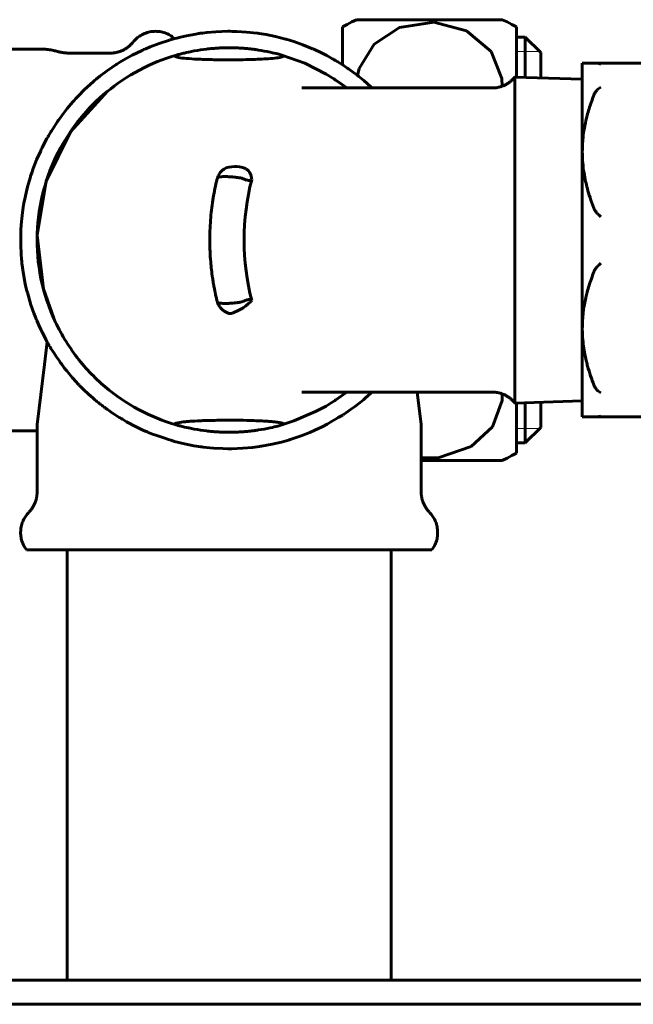
# Model space of a CAD drawing. Units: millimetres. Extents: x -2840 to 42071, y -1059 to 5971.
# Drawn here: x 1721 to 1784, y 2208 to 2310 of the extents above; entities that cross this region are included whole.
import ezdxf

# ---------------------------------------------------------------- set-up
doc = ezdxf.new("R2010")
doc.units = ezdxf.units.MM
doc.linetypes.add('K5LT_BASIC', pattern=[0])
doc.linetypes.add('K5LT_THIN', pattern=[0])
doc.layers.add('Все виды', color=7, linetype='Continuous')

msp = doc.modelspace()

# ---------------------------------------------------------------- linework, layer by layer
at = {"layer": 'Все виды', "linetype": 'K5LT_BASIC', "lineweight": 60}
for p, q in [((1753.913, 2308.777), (1754.403, 2309.042)), ((1754.403, 2309.042), (1754.893, 2309.292)), ((1754.893, 2309.292), (1755.383, 2309.527)), ((1755.383, 2309.527), (1762.913, 2309.527)), ((1763.356, 2309.282), (1759.826, 2308.71)), ((1762.913, 2309.527), (1770.443, 2309.527)), ((1766.758, 2308.366), (1763.356, 2309.282)), ((1770.443, 2309.527), (1770.933, 2309.292)), ((1770.933, 2309.292), (1771.423, 2309.042)), ((1771.423, 2309.042), (1771.913, 2308.777)), ((1737.822, 2307.859), (1738.197, 2307.94)), ((1738.197, 2307.94), (1738.763, 2308.048)), ((1738.763, 2308.048), (1739.058, 2308.095)), ((1739.058, 2308.095), (1739.115, 2308.103)), ((1739.115, 2308.103), (1739.23, 2308.12)), ((1739.23, 2308.12), (1739.461, 2308.151)), ((1739.461, 2308.151), (1739.922, 2308.205)), ((1739.922, 2308.205), (1740.845, 2308.284)), ((1740.845, 2308.284), (1742.089, 2308.327)), ((1742.089, 2308.327), (1742.15, 2308.327)), ((1742.15, 2308.327), (1742.274, 2308.327)), ((1742.274, 2308.327), (1742.521, 2308.325)), ((1742.521, 2308.325), (1743.015, 2308.312)), ((1743.015, 2308.312), (1744.004, 2308.252)), ((1744.004, 2308.252), (1745.124, 2308.13)), ((1745.124, 2308.13), (1745.184, 2308.121)), ((1745.184, 2308.121), (1745.306, 2308.104)), ((1745.306, 2308.104), (1745.548, 2308.068)), ((1745.548, 2308.068), (1746.03, 2307.986)), ((1746.03, 2307.986), (1746.988, 2307.792)), ((1753.913, 2304.874), (1753.913, 2308.777)), ((1759.826, 2308.71), (1757.202, 2307.009)), ((1769.294, 2306.232), (1766.758, 2308.366)), ((1771.913, 2303.602), (1771.913, 2308.777)), ((1734.06, 2306.725), (1734.984, 2307.078)), ((1734.984, 2307.078), (1736.033, 2307.422)), ((1736.033, 2307.422), (1736.067, 2307.432)), ((1736.067, 2307.432), (1736.105, 2307.444)), ((1736.105, 2307.444), (1736.124, 2307.45)), ((1736.124, 2307.45), (1736.133, 2307.453)), ((1736.133, 2307.453), (1736.152, 2307.458)), ((1736.152, 2307.458), (1736.165, 2307.463)), ((1736.165, 2307.463), (1736.184, 2307.469)), ((1736.184, 2307.469), (1736.213, 2307.477)), ((1736.213, 2307.477), (1736.256, 2307.491)), ((1736.256, 2307.491), (1736.322, 2307.509)), ((1736.322, 2307.509), (1736.421, 2307.534)), ((1736.413, 2307.532), (1736.413, 2307.727)), ((1736.421, 2307.534), (1736.433, 2307.536)), ((1736.433, 2307.536), (1736.457, 2307.542)), ((1736.457, 2307.542), (1736.505, 2307.552)), ((1736.505, 2307.552), (1736.601, 2307.574)), ((1736.601, 2307.574), (1736.792, 2307.619)), ((1736.792, 2307.619), (1737.174, 2307.708)), ((1737.174, 2307.708), (1737.822, 2307.859)), ((1746.988, 2307.792), (1748.042, 2307.524)), ((1748.042, 2307.524), (1748.099, 2307.508)), ((1748.099, 2307.508), (1748.215, 2307.474)), ((1748.215, 2307.474), (1748.446, 2307.406)), ((1748.446, 2307.406), (1748.906, 2307.261)), ((1748.906, 2307.261), (1749.819, 2306.94)), ((1749.819, 2306.94), (1750.818, 2306.535)), ((1757.202, 2307.009), (1755.641, 2304.502)), ((1771.913, 2307.732), (1772.813, 2307.732)), ((1772.813, 2307.732), (1772.813, 2303.573)), ((1774.413, 2306.132), (1772.813, 2307.732)), ((1707.649, 2306.477), (1721.413, 2306.477)), ((1721.413, 2306.477), (1722.954, 2306.477)), ((1725.754, 2306.077), (1729.93, 2306.077)), ((1731.33, 2305.377), (1732.182, 2305.85)), ((1732.182, 2305.85), (1733.208, 2306.355)), ((1733.208, 2306.355), (1733.264, 2306.381)), ((1733.264, 2306.381), (1733.377, 2306.432)), ((1733.377, 2306.432), (1733.604, 2306.532)), ((1733.604, 2306.532), (1734.06, 2306.725)), ((1747.671, 2305.865), (1750.02, 2305.032)), ((1750.818, 2306.535), (1750.867, 2306.513)), ((1750.867, 2306.513), (1750.965, 2306.47)), ((1750.965, 2306.47), (1751.16, 2306.382)), ((1751.16, 2306.382), (1751.546, 2306.201)), ((1751.546, 2306.201), (1752.301, 2305.82)), ((1770.41, 2303.457), (1769.294, 2306.232)), ((1774.413, 2306.132), (1774.413, 2303.523)), ((1729.629, 2304.27), (1730.551, 2304.899)), ((1730.551, 2304.899), (1730.602, 2304.932)), ((1730.602, 2304.932), (1730.705, 2304.997)), ((1730.705, 2304.997), (1730.912, 2305.126)), ((1730.912, 2305.126), (1731.33, 2305.377)), ((1750.02, 2305.032), (1752.256, 2303.902)), ((1752.301, 2305.82), (1752.828, 2305.531)), ((1752.828, 2305.531), (1752.854, 2305.517)), ((1752.854, 2305.517), (1752.905, 2305.488)), ((1752.905, 2305.488), (1753.007, 2305.429)), ((1753.007, 2305.429), (1753.211, 2305.309)), ((1753.211, 2305.309), (1753.368, 2305.215)), ((1753.368, 2305.215), (1753.38, 2305.208)), ((1753.38, 2305.208), (1753.403, 2305.194)), ((1753.403, 2305.194), (1753.45, 2305.165)), ((1753.45, 2305.165), (1753.543, 2305.108)), ((1753.543, 2305.108), (1753.728, 2304.993)), ((1753.728, 2304.993), (1753.919, 2304.871)), ((1753.919, 2304.871), (1753.93, 2304.863)), ((1753.93, 2304.863), (1753.953, 2304.849)), ((1753.953, 2304.849), (1753.998, 2304.819)), ((1778.713, 2295.902), (1778.713, 2305.027)), ((1779.92, 2305.027), (1778.713, 2305.027)), ((1779.92, 2305.027), (1780.245, 2305.027)), ((1787.831, 2305.027), (1780.245, 2305.027)), ((1728.859, 2303.69), (1729.629, 2304.27)), ((1752.256, 2303.902), (1753.025, 2303.426)), ((1753.998, 2304.819), (1754.088, 2304.76)), ((1754.088, 2304.76), (1754.268, 2304.64)), ((1754.268, 2304.64), (1754.432, 2304.529)), ((1754.432, 2304.529), (1754.448, 2304.517)), ((1754.448, 2304.517), (1754.481, 2304.495)), ((1754.481, 2304.495), (1754.546, 2304.449)), ((1754.546, 2304.449), (1754.676, 2304.358)), ((1754.676, 2304.358), (1754.936, 2304.171)), ((1754.936, 2304.171), (1755.447, 2303.785)), ((1755.641, 2304.502), (1755.462, 2303.773)), ((1727.271, 2302.305), (1728.161, 2303.115)), ((1728.161, 2303.115), (1728.206, 2303.154)), ((1728.206, 2303.154), (1728.298, 2303.232)), ((1728.298, 2303.232), (1728.483, 2303.387)), ((1728.483, 2303.387), (1728.859, 2303.69)), ((1753.434, 2303.151), (1752.952, 2303.471)), ((1753.025, 2303.426), (1753.089, 2303.383)), ((1753.089, 2303.383), (1753.218, 2303.298)), ((1753.218, 2303.298), (1753.473, 2303.124)), ((1753.903, 2302.82), (1753.434, 2303.151)), ((1753.473, 2303.124), (1753.977, 2302.764)), ((1754.36, 2302.477), (1753.903, 2302.82)), ((1755.447, 2303.785), (1755.472, 2303.765)), ((1755.472, 2303.765), (1755.494, 2303.749)), ((1755.494, 2303.749), (1755.536, 2303.716)), ((1755.536, 2303.716), (1755.62, 2303.649)), ((1755.62, 2303.649), (1755.788, 2303.514)), ((1755.788, 2303.514), (1756.119, 2303.24)), ((1756.119, 2303.24), (1756.466, 2302.941)), ((1756.466, 2302.941), (1756.482, 2302.927)), ((1756.482, 2302.927), (1756.513, 2302.899)), ((1756.513, 2302.899), (1756.541, 2302.875)), ((1756.541, 2302.875), (1756.578, 2302.842)), ((1756.578, 2302.842), (1756.621, 2302.805)), ((1756.621, 2302.805), (1756.659, 2302.772)), ((1770.44, 2302.668), (1770.41, 2303.457)), ((1771.752, 2297.288), (1771.752, 2303.607)), ((1771.752, 2303.607), (1778.713, 2303.389)), ((1729.648, 2302.144), (1725.811, 2297.957)), ((1726.638, 2301.67), (1727.271, 2302.305)), ((1749.747, 2302.477), (1749.73, 2302.477)), ((1749.796, 2302.477), (1749.747, 2302.477)), ((1749.845, 2302.477), (1749.796, 2302.477)), ((1749.894, 2302.477), (1749.845, 2302.477)), ((1753.977, 2302.764), (1754.359, 2302.475)), ((1756.659, 2302.772), (1756.715, 2302.721)), ((1756.715, 2302.721), (1756.799, 2302.646)), ((1756.799, 2302.646), (1756.922, 2302.529)), ((1756.922, 2302.529), (1756.976, 2302.477)), ((1764.013, 2302.477), (1769.386, 2302.477)), ((1769.386, 2302.476), (1769.386, 2302.476)), ((1725.47, 2300.344), (1726.07, 2301.053)), ((1726.07, 2301.053), (1726.107, 2301.095)), ((1726.107, 2301.095), (1726.182, 2301.178)), ((1726.182, 2301.178), (1726.332, 2301.344)), ((1726.332, 2301.344), (1726.638, 2301.67)), ((1724.954, 2299.681), (1725.47, 2300.344)), ((1724.113, 2298.473), (1724.469, 2299.006)), ((1724.469, 2299.006), (1724.477, 2299.017)), ((1724.477, 2299.017), (1724.492, 2299.039)), ((1724.492, 2299.039), (1724.522, 2299.083)), ((1724.522, 2299.083), (1724.583, 2299.169)), ((1724.583, 2299.169), (1724.705, 2299.341)), ((1724.705, 2299.341), (1724.954, 2299.681)), ((1725.811, 2297.957), (1723.312, 2292.84)), ((1723.634, 2297.695), (1723.784, 2297.946)), ((1723.784, 2297.946), (1723.794, 2297.963)), ((1723.794, 2297.963), (1723.815, 2297.997)), ((1723.815, 2297.997), (1723.857, 2298.066)), ((1723.857, 2298.066), (1723.941, 2298.202)), ((1723.941, 2298.202), (1724.113, 2298.473)), ((1723.041, 2296.617), (1723.386, 2297.263)), ((1723.386, 2297.263), (1723.461, 2297.395)), ((1723.461, 2297.395), (1723.472, 2297.415)), ((1723.472, 2297.415), (1723.495, 2297.455)), ((1723.495, 2297.455), (1723.541, 2297.535)), ((1723.541, 2297.535), (1723.634, 2297.695)), ((1771.752, 2269.947), (1771.752, 2297.288)), ((1722.31, 2295.04), (1722.737, 2296.001)), ((1722.737, 2296.001), (1722.757, 2296.042)), ((1722.757, 2296.042), (1722.796, 2296.125)), ((1722.796, 2296.125), (1722.877, 2296.29)), ((1722.877, 2296.29), (1723.041, 2296.617)), ((1778.713, 2277.652), (1778.713, 2295.902)), ((1721.966, 2294.156), (1722.31, 2295.04)), ((1721.733, 2293.481), (1721.808, 2293.707)), ((1721.808, 2293.707), (1721.966, 2294.156)), ((1741.092, 2293.412), (1741.298, 2293.737)), ((1741.298, 2293.737), (1741.565, 2294.012)), ((1743.807, 2294.195), (1743.866, 2294.164)), ((1743.866, 2294.164), (1743.872, 2294.161)), ((1743.872, 2294.161), (1743.883, 2294.154)), ((1743.883, 2294.154), (1743.906, 2294.141)), ((1743.906, 2294.141), (1743.95, 2294.115)), ((1743.95, 2294.115), (1743.955, 2294.112)), ((1743.955, 2294.112), (1743.955, 2294.111)), ((1743.955, 2294.111), (1743.957, 2294.11)), ((1743.957, 2294.11), (1743.96, 2294.109)), ((1743.96, 2294.109), (1743.961, 2294.108)), ((1743.961, 2294.108), (1743.965, 2294.105)), ((1743.965, 2294.105), (1743.968, 2294.103)), ((1743.968, 2294.103), (1743.969, 2294.103)), ((1743.969, 2294.103), (1743.969, 2294.103)), ((1743.969, 2294.103), (1743.97, 2294.102)), ((1743.97, 2294.102), (1743.972, 2294.101)), ((1743.972, 2294.101), (1743.977, 2294.098)), ((1743.977, 2294.098), (1743.978, 2294.098)), ((1721.378, 2292.279), (1721.678, 2293.311)), ((1721.678, 2293.311), (1721.696, 2293.368)), ((1721.696, 2293.368), (1721.733, 2293.481)), ((1723.312, 2292.84), (1722.369, 2287.267)), ((1740.959, 2293.053), (1741.092, 2293.412)), ((1740.992, 2293.178), (1740.993, 2293.181)), ((1740.992, 2293.174), (1740.992, 2293.178)), ((1740.993, 2293.181), (1740.994, 2293.184)), ((1740.994, 2293.184), (1741.026, 2293.235)), ((1741.026, 2293.235), (1741.027, 2293.236)), ((1741.027, 2293.236), (1741.03, 2293.238)), ((1741.03, 2293.238), (1741.035, 2293.241)), ((1741.035, 2293.241), (1741.046, 2293.248)), ((1741.046, 2293.248), (1741.073, 2293.26)), ((1741.073, 2293.26), (1741.127, 2293.276)), ((1741.127, 2293.276), (1741.129, 2293.277)), ((1741.129, 2293.277), (1741.131, 2293.277)), ((1741.131, 2293.277), (1741.137, 2293.279)), ((1741.137, 2293.279), (1741.148, 2293.282)), ((1741.148, 2293.282), (1741.173, 2293.287)), ((1741.173, 2293.287), (1741.22, 2293.296)), ((1741.22, 2293.296), (1741.302, 2293.307)), ((1741.302, 2293.307), (1741.309, 2293.308)), ((1741.309, 2293.308), (1741.321, 2293.309)), ((1741.321, 2293.309), (1741.348, 2293.312)), ((1741.348, 2293.312), (1741.407, 2293.316)), ((1741.407, 2293.316), (1741.545, 2293.324)), ((1741.545, 2293.324), (1741.825, 2293.327)), ((1741.825, 2293.327), (1741.839, 2293.327)), ((1741.839, 2293.327), (1741.867, 2293.326)), ((1741.867, 2293.326), (1741.923, 2293.325)), ((1741.923, 2293.325), (1742.026, 2293.322)), ((1742.026, 2293.322), (1742.083, 2293.319)), ((1742.083, 2293.319), (1742.121, 2293.317)), ((1742.121, 2293.317), (1742.157, 2293.316)), ((1742.157, 2293.316), (1742.202, 2293.313)), ((1742.202, 2293.313), (1742.264, 2293.31)), ((1742.264, 2293.31), (1742.351, 2293.304)), ((1742.351, 2293.304), (1742.474, 2293.295)), ((1742.474, 2293.295), (1742.514, 2293.292)), ((1742.514, 2293.292), (1742.524, 2293.291)), ((1742.524, 2293.291), (1742.545, 2293.289)), ((1742.545, 2293.289), (1742.585, 2293.285)), ((1742.585, 2293.285), (1742.662, 2293.278)), ((1742.662, 2293.278), (1742.736, 2293.271)), ((1742.736, 2293.271), (1742.772, 2293.267)), ((1742.772, 2293.267), (1742.79, 2293.265)), ((1742.79, 2293.265), (1742.8, 2293.264)), ((1742.8, 2293.264), (1742.806, 2293.264)), ((1742.806, 2293.264), (1742.813, 2293.263)), ((1742.813, 2293.263), (1742.824, 2293.262)), ((1742.824, 2293.262), (1742.84, 2293.26)), ((1742.84, 2293.26), (1742.863, 2293.257)), ((1742.863, 2293.257), (1742.893, 2293.254)), ((1742.893, 2293.254), (1742.901, 2293.254)), ((1742.901, 2293.254), (1742.917, 2293.252)), ((1742.917, 2293.252), (1742.948, 2293.249)), ((1742.948, 2293.249), (1743.012, 2293.242)), ((1743.012, 2293.242), (1743.083, 2293.234)), ((1743.083, 2293.234), (1743.147, 2293.226)), ((1743.147, 2293.226), (1743.22, 2293.215)), ((1743.22, 2293.215), (1743.28, 2293.205)), ((1743.28, 2293.205), (1743.288, 2293.204)), ((1743.288, 2293.204), (1743.304, 2293.201)), ((1743.304, 2293.201), (1743.336, 2293.195)), ((1743.336, 2293.195), (1743.399, 2293.181)), ((1743.399, 2293.181), (1743.522, 2293.149)), ((1743.522, 2293.149), (1743.65, 2293.107)), ((1743.65, 2293.107), (1743.657, 2293.104)), ((1743.657, 2293.104), (1743.672, 2293.099)), ((1743.672, 2293.099), (1743.701, 2293.087)), ((1743.701, 2293.087), (1743.75, 2293.067)), ((1743.75, 2293.067), (1743.778, 2293.055)), ((1743.778, 2293.055), (1743.799, 2293.046)), ((1743.799, 2293.046), (1743.822, 2293.037)), ((1743.822, 2293.037), (1743.852, 2293.024)), ((1743.852, 2293.024), (1743.893, 2293.008)), ((1743.893, 2293.008), (1743.954, 2292.985)), ((1743.954, 2292.985), (1743.995, 2292.972)), ((1743.995, 2292.972), (1744.002, 2292.969)), ((1744.002, 2292.969), (1744.016, 2292.965)), ((1744.016, 2292.965), (1744.044, 2292.958)), ((1744.044, 2292.958), (1744.101, 2292.945)), ((1744.101, 2292.945), (1744.21, 2292.93)), ((1744.21, 2292.93), (1744.325, 2292.93)), ((1744.325, 2292.93), (1744.331, 2292.931)), ((1744.331, 2292.931), (1744.342, 2292.932)), ((1744.342, 2292.932), (1744.364, 2292.935)), ((1744.364, 2292.935), (1744.405, 2292.944)), ((1744.405, 2292.944), (1744.481, 2292.971)), ((1744.481, 2292.971), (1744.543, 2293.007)), ((1721.15, 2291.33), (1721.378, 2292.279)), ((1720.985, 2290.489), (1721.007, 2290.61)), ((1721.007, 2290.61), (1721.052, 2290.85)), ((1721.052, 2290.85), (1721.15, 2291.33)), ((1720.814, 2289.317), (1720.975, 2290.429)), ((1720.975, 2290.429), (1720.985, 2290.489)), ((1720.72, 2288.335), (1720.814, 2289.317)), ((1720.675, 2287.474), (1720.679, 2287.597)), ((1720.679, 2287.597), (1720.69, 2287.843)), ((1720.69, 2287.843), (1720.72, 2288.335)), ((1720.669, 2286.296), (1720.673, 2287.413)), ((1720.673, 2287.413), (1720.675, 2287.474)), ((1722.369, 2287.267), (1723.011, 2281.746)), ((1720.714, 2285.304), (1720.669, 2286.296)), ((1720.753, 2284.808), (1720.714, 2285.304)), ((1720.778, 2284.561), (1720.753, 2284.808)), ((1720.791, 2284.437), (1720.778, 2284.561)), ((1720.798, 2284.375), (1720.791, 2284.437)), ((1720.955, 2283.242), (1720.798, 2284.375)), ((1721.141, 2282.266), (1720.955, 2283.242)), ((1721.25, 2281.782), (1721.141, 2282.266)), ((1721.309, 2281.541), (1721.25, 2281.782)), ((1721.34, 2281.421), (1721.309, 2281.541)), ((1723.011, 2281.746), (1724.079, 2278.705)), ((1721.355, 2281.361), (1721.34, 2281.421)), ((1721.729, 2280.084), (1721.355, 2281.361)), ((1743.521, 2280.4), (1743.649, 2280.443)), ((1743.649, 2280.443), (1743.656, 2280.446)), ((1743.656, 2280.446), (1743.67, 2280.452)), ((1743.67, 2280.452), (1743.699, 2280.463)), ((1743.699, 2280.463), (1743.748, 2280.483)), ((1743.748, 2280.483), (1743.776, 2280.495)), ((1743.776, 2280.495), (1743.797, 2280.504)), ((1743.797, 2280.504), (1743.819, 2280.514)), ((1743.819, 2280.514), (1743.848, 2280.526)), ((1743.848, 2280.526), (1743.889, 2280.542)), ((1743.889, 2280.542), (1743.949, 2280.565)), ((1743.949, 2280.565), (1743.993, 2280.58)), ((1743.993, 2280.58), (1744, 2280.582)), ((1744, 2280.582), (1744.014, 2280.586)), ((1744.014, 2280.586), (1744.043, 2280.594)), ((1744.043, 2280.594), (1744.099, 2280.607)), ((1744.099, 2280.607), (1744.21, 2280.622)), ((1744.21, 2280.622), (1744.326, 2280.621)), ((1744.326, 2280.621), (1744.331, 2280.621)), ((1744.331, 2280.621), (1744.343, 2280.619)), ((1744.343, 2280.619), (1744.364, 2280.616)), ((1744.364, 2280.616), (1744.406, 2280.606)), ((1744.406, 2280.606), (1744.482, 2280.576)), ((1744.438, 2280.43), (1744.42, 2280.411)), ((1744.445, 2280.437), (1744.438, 2280.43)), ((1744.459, 2280.451), (1744.445, 2280.437)), ((1744.487, 2280.48), (1744.459, 2280.451)), ((1744.482, 2280.576), (1744.544, 2280.537)), ((1744.544, 2280.537), (1744.487, 2280.48)), ((1722.024, 2279.24), (1721.729, 2280.084)), ((1740.99, 2280.385), (1740.991, 2280.381)), ((1740.991, 2280.381), (1740.992, 2280.377)), ((1740.992, 2280.377), (1740.994, 2280.373)), ((1740.994, 2280.373), (1741.024, 2280.325)), ((1741.024, 2280.325), (1741.025, 2280.324)), ((1741.025, 2280.324), (1741.028, 2280.322)), ((1741.028, 2280.322), (1741.033, 2280.319)), ((1741.033, 2280.319), (1741.044, 2280.312)), ((1741.044, 2280.312), (1741.07, 2280.3)), ((1741.07, 2280.3), (1741.126, 2280.282)), ((1741.126, 2280.282), (1741.128, 2280.281)), ((1741.128, 2280.281), (1741.133, 2280.28)), ((1741.133, 2280.28), (1741.142, 2280.278)), ((1741.142, 2280.278), (1741.161, 2280.273)), ((1741.161, 2280.273), (1741.2, 2280.265)), ((1741.2, 2280.265), (1741.274, 2280.253)), ((1741.274, 2280.253), (1741.301, 2280.25)), ((1741.301, 2280.25), (1741.307, 2280.249)), ((1741.307, 2280.249), (1741.32, 2280.248)), ((1741.32, 2280.248), (1741.346, 2280.245)), ((1741.346, 2280.245), (1741.405, 2280.24)), ((1741.405, 2280.24), (1741.544, 2280.232)), ((1741.544, 2280.232), (1741.824, 2280.227)), ((1741.824, 2280.227), (1741.838, 2280.227)), ((1741.838, 2280.227), (1741.865, 2280.227)), ((1741.865, 2280.227), (1741.922, 2280.229)), ((1741.922, 2280.229), (1742.025, 2280.232)), ((1742.025, 2280.232), (1742.082, 2280.234)), ((1742.082, 2280.234), (1742.121, 2280.235)), ((1742.121, 2280.235), (1742.158, 2280.237)), ((1742.158, 2280.237), (1742.203, 2280.239)), ((1742.203, 2280.239), (1742.266, 2280.243)), ((1742.266, 2280.243), (1742.355, 2280.248)), ((1742.355, 2280.248), (1742.48, 2280.257)), ((1742.48, 2280.257), (1742.513, 2280.26)), ((1742.513, 2280.26), (1742.523, 2280.261)), ((1742.523, 2280.261), (1742.544, 2280.262)), ((1742.544, 2280.262), (1742.584, 2280.266)), ((1742.584, 2280.266), (1742.661, 2280.273)), ((1742.661, 2280.273), (1742.735, 2280.28)), ((1743.08, 2279.452), (1742.705, 2279.287)), ((1742.735, 2280.28), (1742.771, 2280.283)), ((1742.771, 2280.283), (1742.789, 2280.285)), ((1742.789, 2280.285), (1742.799, 2280.286)), ((1742.799, 2280.286), (1742.804, 2280.287)), ((1742.804, 2280.287), (1742.811, 2280.287)), ((1742.811, 2280.287), (1742.821, 2280.288)), ((1742.821, 2280.288), (1742.835, 2280.29)), ((1742.835, 2280.29), (1742.857, 2280.292)), ((1742.857, 2280.292), (1742.89, 2280.295)), ((1742.89, 2280.295), (1742.896, 2280.296)), ((1742.896, 2280.296), (1742.906, 2280.297)), ((1742.906, 2280.297), (1742.928, 2280.299)), ((1742.928, 2280.299), (1742.971, 2280.303)), ((1742.971, 2280.303), (1743.051, 2280.312)), ((1743.051, 2280.312), (1743.115, 2280.319)), ((1743.341, 2279.589), (1743.08, 2279.452)), ((1743.115, 2280.319), (1743.183, 2280.328)), ((1743.183, 2280.328), (1743.27, 2280.342)), ((1743.27, 2280.342), (1743.279, 2280.343)), ((1743.279, 2280.343), (1743.287, 2280.345)), ((1743.287, 2280.345), (1743.303, 2280.348)), ((1743.303, 2280.348), (1743.335, 2280.354)), ((1743.335, 2280.354), (1743.398, 2280.368)), ((1743.476, 2279.668), (1743.341, 2279.589)), ((1743.398, 2280.368), (1743.521, 2280.4)), ((1743.544, 2279.71), (1743.476, 2279.668)), ((1743.577, 2279.731), (1743.544, 2279.71)), ((1743.594, 2279.742), (1743.577, 2279.731)), ((1743.603, 2279.747), (1743.594, 2279.742)), ((1743.607, 2279.75), (1743.603, 2279.747)), ((1743.609, 2279.751), (1743.607, 2279.75)), ((1743.61, 2279.752), (1743.609, 2279.751)), ((1743.611, 2279.752), (1743.61, 2279.752)), ((1743.703, 2279.813), (1743.611, 2279.752)), ((1743.9, 2279.953), (1743.703, 2279.813)), ((1744.023, 2280.048), (1743.9, 2279.953)), ((1744.082, 2280.096), (1744.023, 2280.048)), ((1744.112, 2280.121), (1744.082, 2280.096)), ((1744.126, 2280.133), (1744.112, 2280.121)), ((1744.133, 2280.139), (1744.126, 2280.133)), ((1744.137, 2280.143), (1744.133, 2280.139)), ((1744.139, 2280.144), (1744.137, 2280.143)), ((1744.14, 2280.145), (1744.139, 2280.144)), ((1744.227, 2280.223), (1744.14, 2280.145)), ((1744.14, 2280.145), (1744.14, 2280.145)), ((1744.14, 2280.145), (1744.14, 2280.145)), ((1744.305, 2280.296), (1744.227, 2280.223)), ((1744.353, 2280.344), (1744.305, 2280.296)), ((1744.385, 2280.376), (1744.353, 2280.344)), ((1744.406, 2280.397), (1744.385, 2280.376)), ((1744.42, 2280.411), (1744.406, 2280.397)), ((1722.185, 2278.823), (1722.024, 2279.24)), ((1722.268, 2278.616), (1722.185, 2278.823)), ((1722.311, 2278.513), (1722.268, 2278.616)), ((1722.332, 2278.461), (1722.311, 2278.513)), ((1722.546, 2277.976), (1722.332, 2278.461)), ((1742.294, 2279.18), (1742.258, 2279.183)), ((1742.422, 2279.198), (1742.294, 2279.18)), ((1742.514, 2279.222), (1742.422, 2279.198)), ((1742.566, 2279.238), (1742.514, 2279.222)), ((1742.593, 2279.247), (1742.566, 2279.238)), ((1742.608, 2279.252), (1742.593, 2279.247)), ((1742.615, 2279.255), (1742.608, 2279.252)), ((1742.618, 2279.256), (1742.615, 2279.255)), ((1742.62, 2279.256), (1742.618, 2279.256)), ((1742.621, 2279.257), (1742.62, 2279.256)), ((1742.622, 2279.257), (1742.621, 2279.257)), ((1742.705, 2279.287), (1742.622, 2279.257)), ((1742.622, 2279.257), (1742.622, 2279.257)), ((1722.753, 2277.543), (1722.546, 2277.976)), ((1722.895, 2277.257), (1722.753, 2277.543)), ((1778.713, 2268.527), (1778.713, 2277.652)), ((1723.154, 2276.75), (1722.895, 2277.257)), ((1723.284, 2276.497), (1723.154, 2276.75)), ((1723.349, 2276.37), (1723.284, 2276.497)), ((1723.381, 2276.307), (1723.349, 2276.37)), ((1723.125, 2273.934), (1723.41, 2276.249)), ((1723.465, 2276.145), (1723.381, 2276.307)), ((1723.525, 2276.039), (1723.465, 2276.145)), ((1723.566, 2275.969), (1723.525, 2276.039)), ((1723.594, 2275.922), (1723.566, 2275.969)), ((1723.613, 2275.891), (1723.594, 2275.922)), ((1723.634, 2275.857), (1723.613, 2275.891)), ((1723.652, 2275.827), (1723.634, 2275.857)), ((1723.666, 2275.803), (1723.652, 2275.827)), ((1723.695, 2275.755), (1723.666, 2275.803)), ((1723.71, 2275.73), (1723.695, 2275.755)), ((1723.797, 2275.587), (1723.71, 2275.73)), ((1724.114, 2275.091), (1723.797, 2275.587)), ((1724.333, 2274.765), (1724.114, 2275.091)), ((1724.64, 2274.321), (1724.333, 2274.765)), ((1722.363, 2267.738), (1723.125, 2273.934)), ((1724.795, 2274.1), (1724.64, 2274.321)), ((1724.872, 2273.989), (1724.795, 2274.1)), ((1724.911, 2273.934), (1724.872, 2273.989)), ((1724.93, 2273.906), (1724.911, 2273.934)), ((1724.94, 2273.892), (1724.93, 2273.906)), ((1724.945, 2273.885), (1724.94, 2273.892)), ((1725.081, 2273.699), (1724.945, 2273.885)), ((1725.175, 2273.577), (1725.081, 2273.699)), ((1725.239, 2273.496), (1725.175, 2273.577)), ((1725.282, 2273.443), (1725.239, 2273.496)), ((1725.311, 2273.407), (1725.282, 2273.443)), ((1725.371, 2273.333), (1725.311, 2273.407)), ((1725.407, 2273.288), (1725.371, 2273.333)), ((1725.426, 2273.265), (1725.407, 2273.288)), ((1726.004, 2272.576), (1725.426, 2273.265)), ((1726.39, 2272.147), (1726.004, 2272.576)), ((1726.588, 2271.937), (1726.39, 2272.147)), ((1726.687, 2271.832), (1726.588, 2271.937)), ((1726.738, 2271.78), (1726.687, 2271.832)), ((1726.763, 2271.754), (1726.738, 2271.78)), ((1727.266, 2271.253), (1726.763, 2271.754)), ((1727.559, 2270.977), (1727.266, 2271.253)), ((1727.707, 2270.841), (1727.559, 2270.977)), ((1727.781, 2270.773), (1727.707, 2270.841)), ((1727.819, 2270.74), (1727.781, 2270.773)), ((1727.837, 2270.723), (1727.819, 2270.74)), ((1728.188, 2270.416), (1727.837, 2270.723)), ((1728.376, 2270.257), (1728.188, 2270.416)), ((1749.732, 2271.077), (1749.734, 2271.077)), ((1749.734, 2271.077), (1749.746, 2271.077)), ((1749.746, 2271.077), (1749.79, 2271.077)), ((1749.79, 2271.077), (1749.834, 2271.077)), ((1749.834, 2271.077), (1749.879, 2271.077)), ((1753.168, 2270.224), (1753.575, 2270.5)), ((1754.361, 2271.075), (1753.187, 2270.235)), ((1753.575, 2270.5), (1753.973, 2270.785)), ((1753.973, 2270.785), (1754.36, 2271.077)), ((1756.093, 2270.291), (1755.759, 2270.014)), ((1756.258, 2270.432), (1756.093, 2270.291)), ((1756.418, 2270.571), (1756.258, 2270.432)), ((1756.451, 2270.6), (1756.418, 2270.571)), ((1756.523, 2270.663), (1756.451, 2270.6)), ((1756.554, 2270.69), (1756.523, 2270.663)), ((1756.615, 2270.744), (1756.554, 2270.69)), ((1756.737, 2270.852), (1756.615, 2270.744)), ((1756.976, 2271.077), (1756.737, 2270.852)), ((1762.063, 2267.738), (1761.655, 2271.077)), ((1764.013, 2271.077), (1769.386, 2271.077)), ((1770.42, 2270.198), (1770.44, 2270.886)), ((1728.47, 2270.178), (1728.376, 2270.257)), ((1728.517, 2270.139), (1728.47, 2270.178)), ((1728.541, 2270.119), (1728.517, 2270.139)), ((1728.553, 2270.11), (1728.541, 2270.119)), ((1728.717, 2269.977), (1728.553, 2270.11)), ((1728.838, 2269.88), (1728.717, 2269.977)), ((1728.899, 2269.832), (1728.838, 2269.88)), ((1728.929, 2269.808), (1728.899, 2269.832)), ((1728.944, 2269.796), (1728.929, 2269.808)), ((1728.952, 2269.79), (1728.944, 2269.796)), ((1729.074, 2269.696), (1728.952, 2269.79)), ((1729.163, 2269.628), (1729.074, 2269.696)), ((1729.208, 2269.594), (1729.163, 2269.628)), ((1729.23, 2269.577), (1729.208, 2269.594)), ((1729.241, 2269.569), (1729.23, 2269.577)), ((1729.247, 2269.564), (1729.241, 2269.569)), ((1729.29, 2269.532), (1729.247, 2269.564)), ((1729.364, 2269.477), (1729.29, 2269.532)), ((1729.401, 2269.449), (1729.364, 2269.477)), ((1729.42, 2269.435), (1729.401, 2269.449)), ((1729.429, 2269.429), (1729.42, 2269.435)), ((1729.435, 2269.424), (1729.429, 2269.429)), ((1729.475, 2269.395), (1729.435, 2269.424)), ((1729.507, 2269.371), (1729.475, 2269.395)), ((1729.524, 2269.359), (1729.507, 2269.371)), ((1729.532, 2269.353), (1729.524, 2269.359)), ((1729.538, 2269.349), (1729.532, 2269.353)), ((1729.553, 2269.338), (1729.538, 2269.349)), ((1729.584, 2269.315), (1729.553, 2269.338)), ((1729.6, 2269.304), (1729.584, 2269.315)), ((1729.607, 2269.299), (1729.6, 2269.304)), ((1729.613, 2269.295), (1729.607, 2269.299)), ((1729.633, 2269.28), (1729.613, 2269.295)), ((1729.648, 2269.27), (1729.633, 2269.28)), ((1729.655, 2269.265), (1729.648, 2269.27)), ((1729.66, 2269.26), (1729.655, 2269.265)), ((1729.674, 2269.251), (1729.66, 2269.26)), ((1729.681, 2269.246), (1729.674, 2269.251)), ((1729.686, 2269.242), (1729.681, 2269.246)), ((1729.696, 2269.235), (1729.686, 2269.242)), ((1752.223, 2269.636), (1751.153, 2269.056)), ((1752.742, 2269.95), (1752.223, 2269.636)), ((1752.998, 2270.111), (1752.742, 2269.95)), ((1753.124, 2270.194), (1752.998, 2270.111)), ((1753.187, 2270.235), (1753.124, 2270.194)), ((1754.861, 2269.332), (1754.237, 2268.893)), ((1755.168, 2269.559), (1754.861, 2269.332)), ((1755.759, 2270.014), (1755.168, 2269.559)), ((1769.413, 2267.489), (1770.42, 2270.198)), ((1771.752, 2269.947), (1778.713, 2270.165)), ((1771.913, 2264.777), (1771.913, 2269.953)), ((1772.813, 2269.981), (1772.813, 2265.822)), ((1774.413, 2270.031), (1774.413, 2267.422)), ((1729.702, 2269.231), (1729.696, 2269.235)), ((1729.707, 2269.227), (1729.702, 2269.231)), ((1729.714, 2269.222), (1729.707, 2269.227)), ((1729.72, 2269.218), (1729.714, 2269.222)), ((1729.735, 2269.207), (1729.72, 2269.218)), ((1751.153, 2269.056), (1748.912, 2268.09)), ((1753.283, 2268.317), (1752.803, 2268.037)), ((1753.486, 2268.435), (1753.283, 2268.317)), ((1753.7, 2268.559), (1753.486, 2268.435)), ((1753.807, 2268.62), (1753.7, 2268.559)), ((1753.861, 2268.65), (1753.807, 2268.62)), ((1753.888, 2268.665), (1753.861, 2268.65)), ((1753.921, 2268.684), (1753.888, 2268.665)), ((1753.95, 2268.702), (1753.921, 2268.684)), ((1753.969, 2268.714), (1753.95, 2268.702)), ((1753.982, 2268.723), (1753.969, 2268.714)), ((1753.99, 2268.728), (1753.982, 2268.723)), ((1753.996, 2268.732), (1753.99, 2268.728)), ((1753.999, 2268.735), (1753.996, 2268.732)), ((1754.002, 2268.737), (1753.999, 2268.735)), ((1754.004, 2268.738), (1754.002, 2268.737)), ((1754.008, 2268.74), (1754.004, 2268.738)), ((1754.014, 2268.745), (1754.008, 2268.74)), ((1754.027, 2268.754), (1754.014, 2268.745)), ((1754.044, 2268.765), (1754.027, 2268.754)), ((1754.237, 2268.893), (1754.044, 2268.765)), ((1778.713, 2268.527), (1779.92, 2268.527)), ((1779.92, 2268.527), (1780.245, 2268.527)), ((1787.831, 2268.527), (1780.245, 2268.527)), ((1722.363, 2260.762), (1722.363, 2267.738)), ((1732.334, 2267.624), (1731.882, 2267.865)), ((1732.688, 2267.446), (1732.334, 2267.624)), ((1733.238, 2267.186), (1732.688, 2267.446)), ((1748.912, 2268.09), (1747.671, 2267.689)), ((1751.32, 2267.246), (1751.212, 2267.196)), ((1751.375, 2267.271), (1751.32, 2267.246)), ((1751.897, 2267.531), (1751.375, 2267.271)), ((1752.328, 2267.766), (1751.897, 2267.531)), ((1752.803, 2268.037), (1752.328, 2267.766)), ((1762.063, 2260.762), (1762.063, 2267.738)), ((1767.242, 2265.461), (1769.413, 2267.489)), ((1774.413, 2267.422), (1772.813, 2265.822)), ((1718.763, 2267.077), (1721.413, 2267.077)), ((1721.413, 2267.077), (1722.363, 2267.077)), ((1733.531, 2267.054), (1733.238, 2267.186)), ((1733.678, 2266.989), (1733.531, 2267.054)), ((1733.753, 2266.957), (1733.678, 2266.989)), ((1733.79, 2266.942), (1733.753, 2266.957)), ((1734.308, 2266.735), (1733.79, 2266.942)), ((1734.749, 2266.577), (1734.308, 2266.735)), ((1735.464, 2266.338), (1734.749, 2266.577)), ((1735.94, 2266.182), (1735.464, 2266.338)), ((1749.66, 2266.554), (1748.524, 2266.172)), ((1750.553, 2266.906), (1749.66, 2266.554)), ((1750.993, 2267.097), (1750.553, 2266.906)), ((1751.212, 2267.196), (1750.993, 2267.097)), ((1736.178, 2266.102), (1735.94, 2266.182)), ((1736.297, 2266.062), (1736.178, 2266.102)), ((1736.356, 2266.042), (1736.297, 2266.062)), ((1736.385, 2266.032), (1736.356, 2266.042)), ((1736.4, 2266.027), (1736.385, 2266.032)), ((1736.407, 2266.024), (1736.4, 2266.027)), ((1736.444, 2266.012), (1736.407, 2266.024)), ((1736.468, 2266.006), (1736.444, 2266.012)), ((1736.485, 2266.001), (1736.468, 2266.006)), ((1736.496, 2265.998), (1736.485, 2266.001)), ((1736.503, 2265.996), (1736.496, 2265.998)), ((1736.508, 2265.995), (1736.503, 2265.996)), ((1736.511, 2265.994), (1736.508, 2265.995)), ((1736.514, 2265.994), (1736.511, 2265.994)), ((1736.517, 2265.993), (1736.514, 2265.994)), ((1736.523, 2265.991), (1736.517, 2265.993)), ((1736.535, 2265.988), (1736.523, 2265.991)), ((1736.56, 2265.982), (1736.535, 2265.988)), ((1737.609, 2265.725), (1736.56, 2265.982)), ((1738.573, 2265.537), (1737.609, 2265.725)), ((1739.057, 2265.459), (1738.573, 2265.537)), ((1739.299, 2265.425), (1739.057, 2265.459)), ((1739.42, 2265.409), (1739.299, 2265.425)), ((1739.481, 2265.401), (1739.42, 2265.409)), ((1740.58, 2265.289), (1739.481, 2265.401)), ((1741.566, 2265.237), (1740.58, 2265.289)), ((1742.06, 2265.228), (1741.566, 2265.237)), ((1742.308, 2265.227), (1742.06, 2265.228)), ((1742.432, 2265.228), (1742.308, 2265.227)), ((1742.494, 2265.229), (1742.432, 2265.228)), ((1743.635, 2265.274), (1742.494, 2265.229)), ((1744.626, 2265.363), (1743.635, 2265.274)), ((1745.119, 2265.424), (1744.626, 2265.363)), ((1745.364, 2265.459), (1745.119, 2265.424)), ((1745.487, 2265.477), (1745.364, 2265.459)), ((1745.548, 2265.487), (1745.487, 2265.477)), ((1746.658, 2265.69), (1745.548, 2265.487)), ((1747.625, 2265.918), (1746.658, 2265.69)), ((1748.106, 2266.048), (1747.625, 2265.918)), ((1748.345, 2266.118), (1748.106, 2266.048)), ((1748.464, 2266.153), (1748.345, 2266.118)), ((1748.524, 2266.172), (1748.464, 2266.153)), ((1763.911, 2264.319), (1767.242, 2265.461)), ((1771.913, 2265.822), (1772.813, 2265.822)), ((1762.063, 2264.303), (1763.911, 2264.319)), ((1770.443, 2264.027), (1770.933, 2264.262)), ((1770.933, 2264.262), (1771.423, 2264.512)), ((1771.423, 2264.512), (1771.913, 2264.777)), ((1770.443, 2264.027), (1762.063, 2264.027)), ((1763.163, 2254.777), (1721.263, 2254.777)), ((1725.463, 2210.359), (1725.463, 2254.777)), ((1758.963, 2210.359), (1758.963, 2254.777)), ((1648.213, 2210.359), (1794.813, 2210.359)), ((1265.484, 2207.859), (1871.543, 2207.859))]:
    msp.add_line(p, q, dxfattribs=at)
at = {"layer": 'Все виды', "linetype": 'K5LT_THIN', "lineweight": 18}
for p, q in [((1771.913, 2306.254), (1772.813, 2306.254)), ((1774.292, 2306.254), (1772.813, 2306.254)), ((1771.913, 2267.301), (1772.813, 2267.301)), ((1774.292, 2267.301), (1772.813, 2267.301))]:
    msp.add_line(p, q, dxfattribs=at)
at = {"layer": 'Все виды', "linetype": 'K5LT_BASIC', "lineweight": 60}
for centre, major_axis, ratio, start_param, end_param in [((1742.959, 2292.477), (1.065, 1.593), 0.7356854, 5.4724844, 6.3236302), ((1753.173, 2286.774), (0.001, -15.643), 0.6015256, 4.3024883, 5.1224233)]:
    msp.add_ellipse(centre, major_axis=major_axis, ratio=ratio, start_param=start_param, end_param=end_param, dxfattribs=at)
msp.add_rational_spline([(1732.271, 2307.202), (1732.33, 2307.276), (1732.394, 2307.346), (1734.23, 2309.364), (1736.413, 2307.727)], [0.851174250336, 0.86068882688, 0.871173026222, 0.644449117602, 0.871172611826], degree=2, knots=[0, 0, 0, 0.0441983, 0.0441983, 1, 1, 1], dxfattribs=at)
for points, weights in [([(1732.271, 2307.202), (1731.371, 2306.077), (1729.93, 2306.077)], [0.745857975661, 0.72659581071, 0.871173026222]), ([(1771.6, 2303.452), (1770.708, 2302.477), (1769.386, 2302.477)], [0.743960228916, 0.736749855033, 0.871173026222]), ([(1771.6, 2303.452), (1771.673, 2303.532), (1771.751, 2303.606)], [0.85951404428, 0.864764905175, 0.871173026222]), ([(1771.6, 2270.102), (1770.708, 2271.077), (1769.386, 2271.077)], [0.743960228916, 0.736749855033, 0.871173026222]), ([(1771.6, 2270.102), (1771.673, 2270.022), (1771.751, 2269.948)], [0.85951404428, 0.864764905175, 0.871173026222]), ([(1721.513, 2258.669), (1722.363, 2259.543), (1722.363, 2260.762)], [0.743627482657, 0.745689949377, 0.871173026222]), ([(1762.913, 2258.669), (1762.063, 2259.543), (1762.063, 2260.762)], [0.743627482657, 0.745689949377, 0.871173026222]), ([(1721.513, 2258.669), (1719.723, 2256.83), (1721.263, 2254.777)], [0.851790107902, 0.654594546559, 0.871172611825]), ([(1762.913, 2258.669), (1764.703, 2256.83), (1763.163, 2254.777)], [0.851790107902, 0.654594546559, 0.871172611825])]:
    msp.add_rational_spline(points, weights, degree=2, dxfattribs=at)
for points, knots in [([(1722.954, 2306.477), (1723.143, 2306.477), (1723.332, 2306.467), (1723.7, 2306.424), (1723.878, 2306.391), (1724.195, 2306.319), (1724.335, 2306.282), (1724.517, 2306.234), (1724.559, 2306.223), (1724.687, 2306.191), (1724.773, 2306.173), (1724.903, 2306.149), (1724.947, 2306.142), (1725.035, 2306.128), (1725.08, 2306.122), (1725.161, 2306.112), (1725.198, 2306.108), (1725.265, 2306.101), (1725.296, 2306.098), (1725.358, 2306.093), (1725.388, 2306.09), (1725.442, 2306.087), (1725.465, 2306.085), (1725.51, 2306.083), (1725.533, 2306.082), (1725.621, 2306.078), (1725.688, 2306.077), (1725.754, 2306.077)], [0, 0, 0, 0, 5.2, 5.2, 10.1784571, 10.1784571, 14.141696, 14.141696, 15.3493923, 15.3493923, 17.7639311, 17.7639311, 18.9870734, 18.9870734, 20.2156748, 20.2156748, 21.2366017, 21.2366017, 22.084958, 22.084958, 22.9333142, 22.9333142, 23.5575879, 23.5575879, 24.1818616, 24.1818616, 26, 26, 26, 26]), ([(1724.793, 2296.294), (1725.379, 2297.366), (1726.753, 2299.417), (1729.503, 2302.198), (1732.878, 2304.456), (1735.446, 2305.489), (1736.768, 2305.866)], [0, 0, 0, 0, 0.2415579, 0.4900643, 0.7437786, 1, 1, 1, 1]), ([(1747.671, 2305.865), (1747.806, 2305.823), (1747.875, 2305.752), (1747.632, 2305.668), (1747.312, 2305.596), (1746.485, 2305.506), (1745.313, 2305.439), (1744.012, 2305.397), (1742.366, 2305.38), (1740.809, 2305.389), (1739.264, 2305.432), (1738.066, 2305.498), (1737.101, 2305.587), (1736.681, 2305.699), (1736.631, 2305.741), (1736.6, 2305.798), (1736.679, 2305.838), (1736.768, 2305.866)], [0, 0, 0, 0, 0.1218241, 0.1874268, 0.2290134, 0.2889967, 0.3461773, 0.4612312, 0.5263129, 0.5983759, 0.670759, 0.7366151, 0.8000887, 0.8559493, 0.8893483, 0.9204098, 1, 1, 1, 1]), ([(1736.768, 2305.866), (1736.884, 2305.904), (1737.176, 2305.979), (1737.604, 2306.09), (1738.542, 2306.3), (1739.798, 2306.487), (1740.408, 2306.547), (1740.916, 2306.587), (1741.774, 2306.632), (1742.635, 2306.634), (1743.501, 2306.587), (1743.977, 2306.551), (1744.542, 2306.492), (1744.891, 2306.446), (1745.305, 2306.391), (1746.525, 2306.165), (1747.145, 2306.009), (1747.53, 2305.906), (1747.671, 2305.865)], [0, 0, 0, 0, 0.0584919, 0.1166604, 0.1987726, 0.2812429, 0.332173, 0.3764588, 0.4170355, 0.5691366, 0.6095528, 0.6535293, 0.7038315, 0.7446667, 0.7895632, 0.8756195, 0.9513813, 1, 1, 1, 1]), ([(1780.245, 2305.027), (1780.303, 2305.027), (1780.43, 2305.014), (1780.559, 2304.975), (1780.628, 2304.947)], [0, 0, 0, 0, 2.3464955, 5, 5, 5, 5]), ([(1764.013, 2302.477), (1763.796, 2302.477), (1763.578, 2302.477), (1763.345, 2302.477), (1763.331, 2302.477), (1763.037, 2302.477), (1762.758, 2302.477), (1762.41, 2302.477), (1762.341, 2302.477), (1762.202, 2302.477), (1762.132, 2302.477), (1761.995, 2302.477), (1761.928, 2302.476), (1761.726, 2302.476), (1761.592, 2302.476), (1761.19, 2302.476), (1760.923, 2302.476), (1760.126, 2302.476), (1759.599, 2302.476), (1758.367, 2302.476), (1757.673, 2302.476), (1756.786, 2302.477), (1756.601, 2302.477), (1756.072, 2302.477), (1755.733, 2302.477), (1755.048, 2302.477), (1754.708, 2302.477), (1754.208, 2302.477), (1754.062, 2302.477), (1753.897, 2302.477), (1753.881, 2302.477), (1753.041, 2302.477), (1752.246, 2302.477), (1750.936, 2302.477), (1750.416, 2302.477), (1749.838, 2302.477), (1749.783, 2302.477), (1749.729, 2302.477)], [0, 0, 0, 0, 0.7758805, 0.7758805, 0.8281007, 0.8281007, 1.8222751, 1.8222751, 2.0708188, 2.0708188, 2.3193624, 2.3193624, 2.5602588, 2.5602588, 3.0420516, 3.0420516, 4.0018137, 4.0018137, 5.9136906, 5.9136906, 8.5082386, 8.5082386, 9.2157022, 9.2157022, 10.5161381, 10.5161381, 11.8726344, 11.8726344, 12.4675642, 12.4675642, 12.5328736, 12.5328736, 15.8448232, 15.8448232, 18.2330474, 18.2330474, 18.4879204, 18.4879204, 18.4879204, 18.4879204]), ([(1779.92, 2301.745), (1779.941, 2301.796), (1779.978, 2301.881), (1780.031, 2301.981), (1780.081, 2302.064), (1780.144, 2302.157), (1780.206, 2302.229), (1780.245, 2302.266)], [0, 0, 0, 0, 2.2057028, 3.6513353, 4.3961844, 5.9792757, 8, 8, 8, 8]), ([(1780.245, 2302.266), (1780.303, 2302.322), (1780.43, 2302.432), (1780.559, 2302.523), (1780.628, 2302.565)], [0, 0, 0, 0, 2.3464955, 5, 5, 5, 5]), ([(1778.713, 2295.902), (1778.713, 2296.189), (1778.731, 2296.75), (1778.814, 2297.641), (1778.965, 2298.599), (1779.174, 2299.511), (1779.481, 2300.573), (1779.732, 2301.274), (1779.92, 2301.745)], [0, 0, 0, 0, 1.2975523, 2.5374048, 4.0470914, 5.6750874, 6.7460248, 9, 9, 9, 9]), ([(1736.752, 2267.693), (1735.405, 2268.078), (1732.779, 2269.147), (1729.293, 2271.503), (1726.189, 2274.762), (1723.834, 2278.798), (1722.472, 2283.346), (1722.223, 2288.019), (1723.029, 2292.454), (1724.123, 2295.066), (1724.793, 2296.294)], [0, 0, 0, 0, 0.1216853, 0.2429796, 0.368268, 0.4961745, 0.6250215, 0.7530191, 0.8784131, 1, 1, 1, 1]), ([(1779.92, 2290.059), (1779.772, 2290.429), (1779.524, 2291.104), (1779.246, 2292.028), (1779.038, 2292.871), (1778.871, 2293.747), (1778.745, 2294.774), (1778.713, 2295.509), (1778.713, 2295.902)], [0, 0, 0, 0, 1.7725531, 3.2052428, 4.3236269, 5.6743232, 7.2217411, 9, 9, 9, 9]), ([(1740.957, 2280.507), (1740.927, 2280.629), (1740.898, 2280.751), (1740.85, 2280.958), (1740.832, 2281.042), (1740.805, 2281.165), (1740.796, 2281.204), (1740.78, 2281.281), (1740.772, 2281.32), (1740.756, 2281.394), (1740.749, 2281.428), (1740.728, 2281.53), (1740.715, 2281.598), (1740.675, 2281.799), (1740.65, 2281.934), (1740.591, 2282.262), (1740.56, 2282.457), (1740.516, 2282.728), (1740.505, 2282.806), (1740.414, 2283.429), (1740.351, 2283.979), (1740.248, 2285.227), (1740.218, 2285.925), (1740.21, 2287.359), (1740.235, 2288.094), (1740.343, 2289.521), (1740.422, 2290.214), (1740.628, 2291.543), (1740.752, 2292.18), (1740.918, 2292.887), (1740.938, 2292.968), (1740.957, 2293.048)], [0.8709509, 0.8709509, 0.8709509, 0.8709509, 1.5814822, 1.5814822, 2.0669436, 2.0669436, 2.289208, 2.289208, 2.5114724, 2.5114724, 2.709713, 2.709713, 3.0941817, 3.0941817, 3.8571129, 3.8571129, 4.9491983, 4.9491983, 5.3829751, 5.3829751, 8.4226864, 8.4226864, 12.222173, 12.222173, 16.2192411, 16.2192411, 20.0379824, 20.0379824, 23.6602533, 23.6602533, 24.130453, 24.130453, 24.130453, 24.130453]), ([(1779.92, 2290.059), (1779.941, 2290.008), (1779.978, 2289.923), (1780.031, 2289.823), (1780.081, 2289.74), (1780.144, 2289.647), (1780.206, 2289.575), (1780.245, 2289.538)], [0, 0, 0, 0, 2.2057028, 3.6513353, 4.3961844, 5.9792757, 8, 8, 8, 8]), ([(1780.245, 2289.538), (1780.303, 2289.482), (1780.43, 2289.359), (1780.559, 2289.229), (1780.628, 2289.159)], [0, 0, 0, 0, 2.3464955, 5, 5, 5, 5]), ([(1778.713, 2277.652), (1778.713, 2277.939), (1778.731, 2278.5), (1778.814, 2279.391), (1778.965, 2280.349), (1779.174, 2281.261), (1779.481, 2282.323), (1779.732, 2283.024), (1779.92, 2283.495)], [0, 0, 0, 0, 1.2975523, 2.5374048, 4.0470914, 5.6750874, 6.7460248, 9, 9, 9, 9]), ([(1779.92, 2283.495), (1779.941, 2283.546), (1779.978, 2283.631), (1780.031, 2283.731), (1780.081, 2283.814), (1780.138, 2283.898), (1780.199, 2283.97), (1780.237, 2284.008), (1780.245, 2284.016)], [0, 0, 0, 0, 2.4814157, 4.1077522, 4.9457075, 6.7266851, 8.5399779, 9, 9, 9, 9]), ([(1780.245, 2284.016), (1780.303, 2284.072), (1780.43, 2284.196), (1780.559, 2284.326), (1780.628, 2284.395)], [0, 0, 0, 0, 2.3464955, 5, 5, 5, 5]), ([(1740.958, 2280.502), (1740.958, 2280.502), (1740.958, 2280.502), (1740.96, 2280.497), (1740.961, 2280.492), (1740.964, 2280.479), (1740.967, 2280.47), (1740.974, 2280.444), (1740.979, 2280.426), (1740.994, 2280.378), (1741.005, 2280.346), (1741.029, 2280.284), (1741.041, 2280.252), (1741.079, 2280.166), (1741.107, 2280.111), (1741.168, 2280.003), (1741.202, 2279.949), (1741.276, 2279.844), (1741.316, 2279.793), (1741.4, 2279.696), (1741.444, 2279.651), (1741.535, 2279.567), (1741.582, 2279.527), (1741.678, 2279.454), (1741.728, 2279.42), (1741.818, 2279.364), (1741.859, 2279.342), (1741.952, 2279.294), (1742.004, 2279.27), (1742.058, 2279.248), (1742.059, 2279.248), (1742.102, 2279.231), (1742.146, 2279.215), (1742.201, 2279.197), (1742.212, 2279.194), (1742.234, 2279.187), (1742.245, 2279.184), (1742.257, 2279.181)], [0.0819907, 0.0819907, 0.0819907, 0.0819907, 0.0918193, 0.0918193, 0.1900408, 0.1900408, 0.3876302, 0.3876302, 0.7731273, 0.7731273, 1.4819927, 1.4819927, 2.2054373, 2.2054373, 3.5069311, 3.5069311, 4.8639051, 4.8639051, 6.2571289, 6.2571289, 7.5960343, 7.5960343, 8.9147112, 8.9147112, 10.1906333, 10.1906333, 11.1866465, 11.1866465, 12.4253606, 12.4253606, 12.4344161, 12.4344161, 13.4290446, 13.4290446, 13.6777018, 13.6777018, 13.9263589, 13.9263589, 13.9263589, 13.9263589]), ([(1779.92, 2271.809), (1779.794, 2272.125), (1779.555, 2272.768), (1779.304, 2273.575), (1779.093, 2274.384), (1778.933, 2275.139), (1778.799, 2276.043), (1778.728, 2276.865), (1778.713, 2277.411), (1778.713, 2277.652)], [0, 0, 0, 0, 1.6798543, 3.3965368, 4.2056202, 5.8529499, 7.2524653, 8.7906571, 10, 10, 10, 10]), ([(1779.92, 2271.809), (1779.941, 2271.758), (1779.978, 2271.673), (1780.031, 2271.573), (1780.081, 2271.49), (1780.138, 2271.406), (1780.199, 2271.334), (1780.237, 2271.296), (1780.245, 2271.288)], [0, 0, 0, 0, 2.4814157, 4.1077522, 4.9457075, 6.7266851, 8.5399779, 9, 9, 9, 9]), ([(1780.245, 2271.288), (1780.303, 2271.232), (1780.43, 2271.122), (1780.559, 2271.031), (1780.628, 2270.989)], [0, 0, 0, 0, 2.3464955, 5, 5, 5, 5]), ([(1764.013, 2271.077), (1763.795, 2271.077), (1763.576, 2271.077), (1763.342, 2271.077), (1763.327, 2271.077), (1763.031, 2271.077), (1762.751, 2271.077), (1762.401, 2271.077), (1762.331, 2271.077), (1762.191, 2271.077), (1762.121, 2271.077), (1761.983, 2271.077), (1761.915, 2271.077), (1761.783, 2271.077), (1761.719, 2271.077), (1761.584, 2271.077), (1761.513, 2271.077), (1761.173, 2271.077), (1760.904, 2271.077), (1760.103, 2271.077), (1759.572, 2271.077), (1758.347, 2271.077), (1757.663, 2271.077), (1756.776, 2271.077), (1756.581, 2271.077), (1756.053, 2271.077), (1755.723, 2271.077), (1755.048, 2271.077), (1754.707, 2271.077), (1754.208, 2271.077), (1754.062, 2271.077), (1753.889, 2271.077), (1753.866, 2271.077), (1753.019, 2271.077), (1752.225, 2271.077), (1751.342, 2271.077), (1751.218, 2271.077), (1750.69, 2271.077), (1750.283, 2271.077), (1749.829, 2271.077), (1749.779, 2271.077), (1749.73, 2271.077)], [0, 0, 0, 0, 0.7792577, 0.7792577, 0.8328733, 0.8328733, 1.833292, 1.833292, 2.0833967, 2.0833967, 2.3335013, 2.3335013, 2.5759108, 2.5759108, 2.8066286, 2.8066286, 3.0607297, 3.0607297, 4.02652, 4.02652, 5.9504052, 5.9504052, 8.5080439, 8.5080439, 9.2521582, 9.2521582, 10.5158825, 10.5158825, 11.8724437, 11.8724437, 12.4674046, 12.4674046, 12.56274, 12.56274, 15.8751704, 15.8751704, 16.4071321, 16.4071321, 18.2565205, 18.2565205, 18.4855438, 18.4855438, 18.4855438, 18.4855438]), ([(1731.882, 2267.865), (1731.792, 2267.914), (1731.703, 2267.963), (1731.468, 2268.096), (1731.322, 2268.181), (1731.032, 2268.354), (1730.887, 2268.443), (1730.599, 2268.624), (1730.457, 2268.716), (1730.119, 2268.939), (1729.925, 2269.072), (1729.735, 2269.207)], [0, 0, 0, 0, 0.08219829, 0.08219829, 0.21642761, 0.21642761, 0.35065693, 0.35065693, 0.48488624, 0.48488624, 0.67114659, 0.67114659, 0.67114659, 0.67114659]), ([(1780.245, 2268.527), (1780.303, 2268.527), (1780.43, 2268.54), (1780.559, 2268.579), (1780.628, 2268.607)], [0, 0, 0, 0, 2.3464955, 5, 5, 5, 5]), ([(1747.671, 2267.689), (1747.751, 2267.713), (1747.845, 2267.765), (1747.798, 2267.834), (1747.587, 2267.9), (1747.248, 2267.968), (1746.636, 2268.03), (1746.213, 2268.063), (1745.602, 2268.097), (1744.738, 2268.136), (1743.305, 2268.169), (1742.089, 2268.171), (1741.435, 2268.17), (1740.497, 2268.154), (1739.82, 2268.136), (1739.022, 2268.107), (1738.331, 2268.069), (1737.536, 2268.009), (1737.005, 2267.936), (1736.678, 2267.85), (1736.584, 2267.773), (1736.676, 2267.72), (1736.752, 2267.693)], [0, 0, 0, 0, 0.0435856, 0.0841721, 0.125085, 0.1683864, 0.2164058, 0.2547488, 0.2981555, 0.3502623, 0.4164564, 0.4758565, 0.5198658, 0.5718819, 0.6176198, 0.6603594, 0.7422006, 0.7827759, 0.8648133, 0.9061943, 0.9473472, 1, 1, 1, 1]), ([(1736.768, 2267.688), (1736.884, 2267.65), (1737.176, 2267.575), (1737.604, 2267.464), (1738.542, 2267.254), (1739.798, 2267.067), (1740.408, 2267.007), (1740.916, 2266.967), (1741.774, 2266.922), (1742.635, 2266.921), (1743.501, 2266.967), (1743.977, 2267.003), (1744.542, 2267.062), (1744.891, 2267.108), (1745.305, 2267.163), (1746.525, 2267.389), (1747.145, 2267.545), (1747.53, 2267.648), (1747.671, 2267.689)], [0.00236524, 0.00236524, 0.00236524, 0.00236524, 0.06072408, 0.11875474, 0.20067248, 0.28294729, 0.33375647, 0.37793712, 0.4184176, 0.57015814, 0.61047852, 0.6543509, 0.70453404, 0.74527262, 0.79006275, 0.87591508, 0.95149697, 1, 1, 1, 1])]:
    msp.add_open_spline(points, degree=3, knots=knots, dxfattribs=at)
for points, degree in [([(1771.751, 2303.606), (1771.751, 2303.606), (1771.752, 2303.607)], 2), ([(1742.202, 2294.302), (1741.952, 2294.244), (1741.728, 2294.145), (1741.566, 2294.011)], 3), ([(1743.267, 2294.341), (1742.957, 2294.383), (1742.556, 2294.385), (1742.202, 2294.302)], 3), ([(1743.807, 2294.194), (1743.7, 2294.249), (1743.515, 2294.307), (1743.267, 2294.341)], 3), ([(1771.751, 2269.948), (1771.751, 2269.948), (1771.752, 2269.947)], 2), ([(1736.752, 2267.693), (1736.757, 2267.691), (1736.762, 2267.69), (1736.768, 2267.688)], 3)]:
    msp.add_open_spline(points, degree=degree, dxfattribs=at)

doc.saveas('drawing.dxf')
